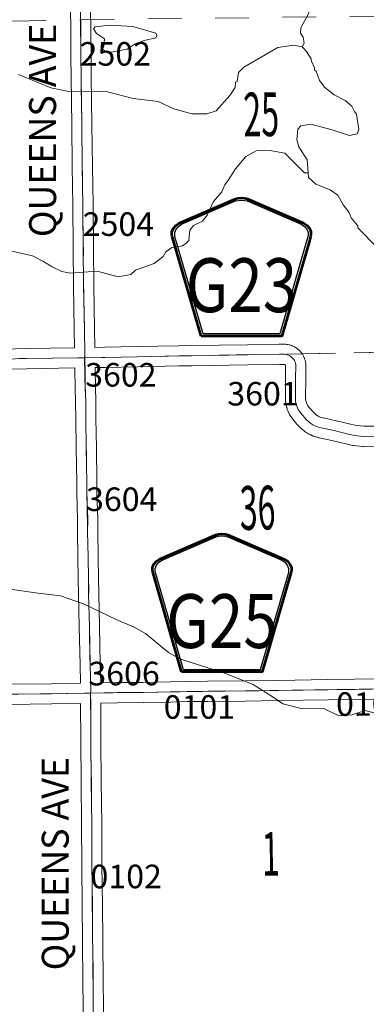
# Model space of a CAD drawing. Extents: x 23.6 to 67.6, y -63 to -29.
# Drawn here: x 49.3 to 50.4, y -40.5 to -37.5 of the extents above; entities that cross this region are included whole.
import ezdxf
from ezdxf.enums import TextEntityAlignment as Align

# ---------------------------------------------------------------- set-up
doc = ezdxf.new("R2010")
doc.units = ezdxf.units.MI
doc.header["$MEASUREMENT"] = 0
doc.linetypes.add('DGN Style 1', pattern=[0.03005, 5e-05, -0.03])
for name, color, linetype, lineweight in [('tdCoHydroRiver', 5, 'Continuous', 0), ('tdCoSecRdNmbr', 1, 'Continuous', 13), ('tdCoSecRdTxt', 7, 'Continuous', 0), ('tdCoSecRteBand', 7, 'Continuous', 30), ('tdCoSecRteCL', 7, 'Continuous', 0), ('tdCoSectLine', 7, 'DGN Style 1', 13), ('tdCoSectLinePart', 7, 'DGN Style 1', 13), ('tdCoSectNmbr', 7, 'Continuous', 0), ('tdCoShieldCoRte', 52, 'Continuous', 0), ('tdCoSurfEarth', 3, 'Continuous', 0), ('tdCoSurfGravel', 1, 'Continuous', 0), ('tdCoTwpBndryShd', 7, 'Continuous', 0)]:
    doc.layers.add(name, color=color, linetype=linetype, lineweight=lineweight)
doc.styles.add('Style-Century Gothic', font='GOTHIC.TTF')
doc.styles.add('Style-Trebuchet MS', font='trebucbd.ttf')
doc.styles.add('Style-Tw Cen MT', font='TCM_____.TTF')

# ---------------------------------------------------------------- blocks, each defined once
blk = doc.blocks.new('Shield_County_Route_22')
at = {"layer": 'tdCoShieldCoRte', "color": 7, "linetype": 'Continuous', "lineweight": 53, "flags": 128}
blk.add_lwpolyline([(-0.1156, -0.1333), (-0.1975, 0.1496), (-0.2014, 0.1627), (-0.2021, 0.1686), (-0.2021, 0.1764), (-0.1979, 0.1867), (-0.1906, 0.1952), (-0.181, 0.2019), (-0.0138, 0.2742), (-0.0062, 0.2759), (0.0042, 0.2768), (0.0146, 0.2759), (0.0221, 0.2742), (0.1894, 0.2019), (0.199, 0.1952), (0.2063, 0.1867), (0.2105, 0.1764), (0.2105, 0.1686), (0.2098, 0.1627), (0.2059, 0.1496), (0.124, -0.1333), (-0.1156, -0.1333)], close=True, dxfattribs=at)
at = {"layer": 'tdCoShieldCoRte', "color": 7, "linetype": 'Continuous', "lineweight": 30, "flags": 128}
blk.add_lwpolyline([(-0.1097, -0.127), (-0.1894, 0.1483), (-0.1932, 0.1609), (-0.1939, 0.1665), (-0.1939, 0.1741), (-0.1898, 0.184), (-0.1828, 0.1921), (-0.1736, 0.1985), (-0.013, 0.268), (-0.0058, 0.2695), (0.0042, 0.2704), (0.0142, 0.2695), (0.0214, 0.268), (0.182, 0.1985), (0.1912, 0.1921), (0.1982, 0.184), (0.2022, 0.1741), (0.2022, 0.1665), (0.2015, 0.1609), (0.1978, 0.1483), (0.1181, -0.127), (-0.1097, -0.127)], close=True, dxfattribs=at)
at = {"layer": 'tdCoShieldCoRte', "color": 7, "linetype": 'Continuous', "lineweight": 0, "insert": (0.0042, -0.0624), "char_height": 0.16, "attachment_point": 8, "line_spacing_factor": 0.6, "style": 'Style-Trebuchet MS'}
blk.add_mtext('\\H1x;\\W0.84375;\\T1.010;G25', dxfattribs=at)
blk = doc.blocks.new('Shield_County_Route_13')
at = {"layer": 'tdCoShieldCoRte', "color": 7, "linetype": 'Continuous', "lineweight": 53, "flags": 128}
blk.add_lwpolyline([(-0.1156, -0.1333), (-0.1975, 0.1496), (-0.2014, 0.1627), (-0.2021, 0.1686), (-0.2021, 0.1764), (-0.1979, 0.1867), (-0.1906, 0.1952), (-0.181, 0.2019), (-0.0138, 0.2742), (-0.0062, 0.2759), (0.0042, 0.2768), (0.0146, 0.2759), (0.0221, 0.2742), (0.1894, 0.2019), (0.199, 0.1952), (0.2063, 0.1867), (0.2105, 0.1764), (0.2105, 0.1686), (0.2098, 0.1627), (0.2059, 0.1496), (0.124, -0.1333), (-0.1156, -0.1333)], close=True, dxfattribs=at)
at = {"layer": 'tdCoShieldCoRte', "color": 7, "linetype": 'Continuous', "lineweight": 30, "flags": 128}
blk.add_lwpolyline([(-0.1097, -0.127), (-0.1894, 0.1483), (-0.1932, 0.1609), (-0.1939, 0.1665), (-0.1939, 0.1741), (-0.1898, 0.184), (-0.1828, 0.1921), (-0.1736, 0.1985), (-0.013, 0.268), (-0.0058, 0.2695), (0.0042, 0.2704), (0.0142, 0.2695), (0.0214, 0.268), (0.182, 0.1985), (0.1912, 0.1921), (0.1982, 0.184), (0.2022, 0.1741), (0.2022, 0.1665), (0.2015, 0.1609), (0.1978, 0.1483), (0.1181, -0.127), (-0.1097, -0.127)], close=True, dxfattribs=at)
at = {"layer": 'tdCoShieldCoRte', "color": 7, "linetype": 'Continuous', "lineweight": 0, "insert": (0.0042, -0.0624), "char_height": 0.16, "attachment_point": 8, "line_spacing_factor": 0.6, "style": 'Style-Trebuchet MS'}
blk.add_mtext('\\H1x;\\W0.84375;\\T1.010;G23', dxfattribs=at)

msp = doc.modelspace()

# ---------------------------------------------------------------- linework, layer by layer
at = {"layer": 'tdCoHydroRiver', "color": 5, "linetype": 'Continuous', "lineweight": 0, "flags": 128}
for points in [[(50.1668, -37.6205), (50.1729, -37.6094), (50.1696, -37.592), (50.1616, -37.5795), (50.163, -37.5637), (50.1862, -37.5208), (50.1856, -37.464), (50.1736, -37.3757), (50.1715, -37.3363), (50.1666, -37.319), (50.1649, -37.1627), (50.1696, -37.1548), (50.1684, -37.0522), (50.1637, -37.0507), (50.1635, -37.0365), (50.1587, -37.0318), (50.1522, -37.0113), (50.0944, -36.922), (50.0462, -36.8404), (50.0444, -36.8231), (50.0395, -36.8137)], [(49.5892, -37.6379), (49.5733, -37.627), (49.578, -37.619), (49.5793, -37.5969), (49.5555, -37.5814), (49.5474, -37.5673), (49.5521, -37.5609), (49.5962, -37.5557), (49.6641, -37.5597), (49.7322, -37.5795), (49.7355, -37.5873), (49.7324, -37.5937), (49.6977, -37.602), (49.671, -37.6117), (49.6475, -37.6278), (49.5892, -37.6379)], [(50.1668, -37.6205), (50.1415, -37.616), (50.0942, -37.6229), (49.9938, -37.6808), (49.9782, -37.6967), (49.9737, -37.7236), (49.969, -37.7253), (49.9676, -37.7411), (49.9521, -37.7649), (49.9115, -37.8111), (49.8832, -37.8193), (49.839, -37.8198), (49.7852, -37.8046), (49.7392, -37.783), (49.6649, -37.7744), (49.5889, -37.7547), (49.5494, -37.752), (49.4737, -37.7528), (49.4199, -37.7423), (49.3247, -37.7023)], [(50.1851, -37.9944), (50.1815, -37.9565), (50.1574, -37.9173), (50.1508, -37.8969), (50.1537, -37.8653), (50.163, -37.8557), (50.1929, -37.8507), (50.2563, -37.8673), (50.307, -37.8841), (50.3306, -37.8791), (50.3352, -37.8665), (50.3284, -37.8208), (50.322, -37.8129), (50.3139, -37.7972), (50.2948, -37.7801), (50.2614, -37.7631), (50.2344, -37.7413), (50.2184, -37.7209), (50.2086, -37.6926), (50.2038, -37.6895), (50.2038, -37.6832), (50.1941, -37.6628), (50.194, -37.6565), (50.1795, -37.6346), (50.1668, -37.6205)], [(50.1851, -37.9944), (50.174, -37.9945), (50.115, -37.9368), (50.077, -37.9293), (50.0423, -37.9281), (50.0297, -37.9298), (49.9998, -37.9459), (49.9687, -37.9826), (49.9485, -38.0159), (49.9376, -38.0303), (49.9284, -38.0509), (49.9034, -38.0796), (49.8849, -38.1208), (49.8709, -38.1383), (49.8442, -38.1512), (49.8333, -38.1656), (49.8305, -38.1956), (49.8227, -38.2036), (49.8118, -38.2116), (49.7802, -38.2167), (49.7614, -38.2295), (49.7537, -38.2438), (49.7271, -38.2646), (49.6721, -38.2842), (49.658, -38.2969), (49.6202, -38.3037), (49.5584, -38.287), (49.478, -38.2926), (49.4527, -38.2881), (49.4241, -38.2742), (49.3987, -38.2587), (49.3654, -38.2417), (49.2862, -38.2237)], [(50.3879, -38.2147), (50.3321, -38.1585), (50.332, -38.1522), (50.3128, -38.1287), (50.3063, -38.113), (50.2887, -38.0895), (50.2726, -38.0613), (50.2503, -38.0458), (50.2075, -38.0289), (50.1852, -38.0086), (50.1851, -37.9944)], [(49.7697, -39.4196), (49.7012, -39.3635), (49.6679, -39.345), (49.614, -39.3219), (49.5172, -39.2756), (49.449, -39.2511), (49.3747, -39.2424), (49.2862, -39.2292)], [(50.4206, -39.6098), (50.3541, -39.5916), (50.3147, -39.6046), (50.2753, -39.6082), (50.2309, -39.5866), (50.1678, -39.5873), (50.1092, -39.5722), (50.0774, -39.5504), (50.0217, -39.5147), (49.9393, -39.4825), (49.8031, -39.4382), (49.7697, -39.4196)]]:
    msp.add_lwpolyline(points, dxfattribs=at)
at = {"layer": 'tdCoSecRteBand', "color": 7, "linetype": 'Continuous', "lineweight": 0, "flags": 128}
for points in [[(49.248, -38.5192), (49.3467, -38.5168), (49.3469, -38.5167), (49.4906, -38.5144), (49.4906, -38.5144), (49.4906, -38.5144), (49.4899, -38.4589), (49.4876, -38.3308), (49.4876, -38.3304), (49.4868, -38.217), (49.4858, -38.0907), (49.4836, -37.9765), (49.4836, -37.9762), (49.4823, -37.8525), (49.4804, -37.7105), (49.4804, -37.7105), (49.4798, -37.6498), (49.4798, -37.6496), (49.4796, -37.5757), (49.4786, -37.5009)], [(49.5386, -37.5002), (49.5396, -37.5751), (49.5396, -37.5754), (49.5398, -37.6493), (49.5404, -37.7098), (49.5423, -37.8517), (49.5423, -37.8518), (49.5436, -37.9755), (49.5458, -38.0898), (49.5458, -38.0901), (49.5468, -38.2165), (49.5468, -38.2166), (49.5476, -38.3298), (49.5499, -38.4579), (49.5499, -38.4581), (49.5506, -38.5135), (49.5808, -38.5131), (49.6766, -38.5112), (49.7997, -38.5085), (49.8, -38.5085), (49.838, -38.5081), (50.0045, -38.5054), (50.0988, -38.5038), (50.0994, -38.5038), (50.1139, -38.5038), (50.1159, -38.5039), (50.117, -38.504), (50.1211, -38.5044), (50.122, -38.5045), (50.1239, -38.5048), (50.1245, -38.5049), (50.1285, -38.5058), (50.1298, -38.5061), (50.1317, -38.5067), (50.1319, -38.5067), (50.1357, -38.5081), (50.1374, -38.5087), (50.139, -38.5094), (50.1427, -38.5112), (50.1429, -38.5113), (50.1447, -38.5123), (50.1457, -38.5129), (50.1492, -38.5151), (50.1498, -38.5155), (50.1514, -38.5166), (50.152, -38.5171), (50.1552, -38.5197), (50.1561, -38.5205), (50.1575, -38.5218), (50.1578, -38.522), (50.1606, -38.525), (50.1618, -38.5262), (50.1629, -38.5276), (50.1654, -38.5308), (50.1655, -38.5309), (50.1667, -38.5325), (50.1674, -38.5337), (50.1695, -38.5372), (50.1698, -38.5377), (50.1708, -38.5395), (50.1712, -38.5403), (50.1729, -38.544), (50.1733, -38.545), (50.174, -38.5468), (50.1741, -38.5472), (50.1754, -38.5511), (50.1758, -38.5526), (50.1763, -38.5545), (50.1771, -38.5585), (50.1771, -38.5586), (50.1774, -38.5605), (50.1776, -38.5625), (50.1776, -38.5644), (50.1776, -38.5646), (50.1774, -38.6079), (50.1774, -38.608), (50.177, -38.6629), (50.1771, -38.6667), (50.1773, -38.6696), (50.1777, -38.6725), (50.1784, -38.6753), (50.1793, -38.678), (50.1804, -38.6807), (50.1817, -38.6833), (50.1829, -38.6855), (50.1867, -38.6906), (50.1913, -38.6962), (50.1961, -38.7016), (50.2012, -38.7069), (50.2065, -38.7118), (50.2106, -38.7154), (50.213, -38.7168), (50.2167, -38.7188), (50.2205, -38.7204), (50.2244, -38.7218), (50.2285, -38.7228), (50.2336, -38.7238), (50.2339, -38.7239), (50.2345, -38.724), (50.268, -38.7314), (50.2686, -38.7315), (50.3104, -38.7417), (50.3279, -38.7456), (50.3496, -38.7477), (50.428, -38.7471)], [(49.2944, -39.5138), (49.4221, -39.5126), (49.508, -39.5111), (49.508, -39.5111), (49.5084, -39.5111), (49.507, -39.4562), (49.507, -39.456), (49.5048, -39.3423), (49.5027, -39.2481), (49.5027, -39.2478), (49.502, -39.2006), (49.5009, -39.1363), (49.5009, -39.1363), (49.4997, -39.0619), (49.4997, -39.0615), (49.4997, -39.0613), (49.4999, -39.0254), (49.4971, -38.9448), (49.4971, -38.9438), (49.4971, -38.9436), (49.4973, -38.9148), (49.4955, -38.8123), (49.4955, -38.8122), (49.4943, -38.7258), (49.4943, -38.7258), (49.4938, -38.6784), (49.492, -38.5828), (49.4918, -38.5745), (49.4916, -38.5745), (49.4916, -38.5744), (49.348, -38.5767), (49.2493, -38.5792)], [(50.4286, -38.8071), (50.3485, -38.8077), (50.3482, -38.8077), (50.3463, -38.8077), (50.3453, -38.8076), (50.3202, -38.8051), (50.3192, -38.805), (50.3173, -38.8047), (50.3167, -38.8046), (50.2972, -38.8002), (50.2965, -38.8001), (50.2547, -38.7899), (50.222, -38.7827), (50.2162, -38.7816), (50.2159, -38.7815), (50.2141, -38.7811), (50.2079, -38.7795), (50.2079, -38.7794), (50.206, -38.7789), (50.2059, -38.7788), (50.1999, -38.7768), (50.1982, -38.7761), (50.1979, -38.776), (50.1921, -38.7735), (50.1906, -38.7728), (50.1901, -38.7726), (50.1845, -38.7697), (50.1833, -38.769), (50.1826, -38.7686), (50.1772, -38.7653), (50.1762, -38.7647), (50.1746, -38.7635), (50.1733, -38.7624), (50.1668, -38.7568), (50.1666, -38.7567), (50.1658, -38.7559), (50.1595, -38.7501), (50.1589, -38.7494), (50.1586, -38.7491), (50.1526, -38.743), (50.1517, -38.742), (50.146, -38.7356), (50.1459, -38.7354), (50.1452, -38.7346), (50.1397, -38.7279), (50.1392, -38.7273), (50.1389, -38.7269), (50.1338, -38.72), (50.133, -38.7188), (50.1321, -38.7174), (50.1295, -38.713), (50.1293, -38.7127), (50.1284, -38.711), (50.1261, -38.7063), (50.1261, -38.7063), (50.1253, -38.7045), (50.1252, -38.7043), (50.1232, -38.6995), (50.1226, -38.6979), (50.1225, -38.6973), (50.1209, -38.6924), (50.1205, -38.6911), (50.1203, -38.6902), (50.1191, -38.6852), (50.1189, -38.6841), (50.1187, -38.683), (50.1179, -38.6779), (50.1177, -38.6771), (50.1176, -38.6756), (50.1172, -38.6705), (50.1171, -38.67), (50.1171, -38.6682), (50.117, -38.663), (50.117, -38.6629), (50.117, -38.6626), (50.1174, -38.6076), (50.1176, -38.5676), (50.1176, -38.5674), (50.1173, -38.5668), (50.117, -38.5662), (50.1166, -38.5657), (50.1161, -38.5653), (50.1156, -38.5649), (50.1151, -38.5645), (50.1145, -38.5642), (50.1139, -38.564), (50.1133, -38.5639), (50.1124, -38.5638), (50.0996, -38.5638), (50.0055, -38.5654), (50.0055, -38.5654), (49.8388, -38.5681), (49.8387, -38.5681), (49.8008, -38.5685), (49.6779, -38.5712), (49.6778, -38.5712), (49.5819, -38.573), (49.5817, -38.573), (49.5518, -38.5735), (49.552, -38.5812), (49.552, -38.5815), (49.5538, -38.6774), (49.5538, -38.6776), (49.5543, -38.7251), (49.5555, -38.8113), (49.5573, -38.9141), (49.5573, -38.9147), (49.5573, -38.9148), (49.5571, -38.9433), (49.5599, -39.024), (49.5599, -39.025), (49.5599, -39.0251), (49.5597, -39.0613), (49.5609, -39.1353), (49.562, -39.1995), (49.562, -39.1997), (49.5627, -39.2469), (49.5648, -39.3409), (49.5648, -39.3411), (49.567, -39.4547), (49.5684, -39.51)], [(49.5684, -39.51), (49.6179, -39.5091), (49.6183, -39.5091), (49.6944, -39.5087), (49.7744, -39.5071), (49.8242, -39.5057), (49.8247, -39.5057), (49.8859, -39.5051), (49.9971, -39.504), (50.0957, -39.5026), (50.243, -39.5004), (50.2431, -39.5004), (50.3224, -39.4994), (50.424, -39.498)], [(49.5165, -40.4919), (49.5157, -40.3772), (49.5147, -40.298), (49.5144, -40.2739), (49.5144, -40.2737), (49.5136, -40.1733), (49.5122, -40.0515), (49.5122, -40.0513), (49.5117, -39.9303), (49.5103, -39.804), (49.5103, -39.8039), (49.5093, -39.6833), (49.5093, -39.6832), (49.5088, -39.5711), (49.4231, -39.5726), (49.4228, -39.5726), (49.2951, -39.5738)], [(50.425, -39.558), (50.3232, -39.5594), (50.3231, -39.5594), (50.2439, -39.5604), (50.0965, -39.5626), (50.0965, -39.5626), (49.9979, -39.5639), (49.9978, -39.5639), (49.8865, -39.5651), (49.8865, -39.5651), (49.8256, -39.5657), (49.7759, -39.5671), (49.7757, -39.5671), (49.6954, -39.5687), (49.695, -39.5687), (49.6188, -39.5691), (49.5688, -39.57), (49.5693, -39.6829), (49.5703, -39.8033), (49.5717, -39.9297), (49.5717, -39.9299), (49.5722, -40.051), (49.5736, -40.1727), (49.5736, -40.1728), (49.5744, -40.2731), (49.5747, -40.2972), (49.5747, -40.2973), (49.5757, -40.3765), (49.5757, -40.3767), (49.5765, -40.4914)]]:
    msp.add_lwpolyline(points, dxfattribs=at)
at = {"layer": 'tdCoSecRteCL', "color": 7, "linetype": 'Continuous', "lineweight": 13, "flags": 128}
for points in [[(49.5104, -37.7102), (49.5098, -37.6495), (49.5096, -37.5755), (49.5086, -37.5005), (49.5078, -37.4343), (49.5067, -37.346), (49.5045, -37.2883), (49.5034, -37.24), (49.5029, -37.21), (49.5032, -37.175), (49.5034, -37.1354), (49.5021, -37.0772), (49.5017, -37.0285), (49.4991, -36.9373), (49.4978, -36.8949), (49.4989, -36.8511), (49.4984, -36.8141), (49.498, -36.7931)], [(49.5228, -38.6241), (49.522, -38.5821), (49.5212, -38.5527), (49.521, -38.544), (49.5209, -38.5341), (49.5199, -38.4584), (49.5176, -38.3302), (49.5168, -38.2168), (49.5158, -38.0903), (49.5136, -37.9759), (49.5123, -37.8521), (49.5104, -37.7102)], [(49.2486, -38.5492), (49.3474, -38.5467), (49.5007, -38.5443), (49.521, -38.544), (49.5813, -38.543), (49.6772, -38.5412), (49.8003, -38.5385), (49.8384, -38.5381), (50.005, -38.5354), (50.0994, -38.5338), (50.1139, -38.5338), (50.118, -38.5342), (50.1221, -38.5351), (50.1259, -38.5364), (50.1297, -38.5382), (50.1331, -38.5404), (50.1363, -38.543), (50.1392, -38.546), (50.1417, -38.5492), (50.1439, -38.5527), (50.1456, -38.5565), (50.1468, -38.5604), (50.1476, -38.5644), (50.1474, -38.6078), (50.147, -38.6629), (50.1471, -38.668), (50.1475, -38.6732), (50.1483, -38.6783), (50.1495, -38.6833), (50.1511, -38.6882), (50.153, -38.693), (50.1553, -38.6977), (50.1579, -38.7021), (50.163, -38.709), (50.1684, -38.7157), (50.1741, -38.7221), (50.1801, -38.7282), (50.1864, -38.7341), (50.1929, -38.7397), (50.1983, -38.743), (50.2039, -38.7459), (50.2097, -38.7484), (50.2157, -38.7505), (50.2218, -38.7521), (50.228, -38.7533), (50.2615, -38.7607), (50.3036, -38.771), (50.3231, -38.7753), (50.3482, -38.7777), (50.4284, -38.7771)], [(49.537, -39.4554), (49.5348, -39.3416), (49.5327, -39.2474), (49.532, -39.2001), (49.5309, -39.1358), (49.5297, -39.0615), (49.5299, -39.025), (49.5271, -38.9438), (49.5273, -38.9147), (49.5255, -38.8118), (49.5243, -38.7254), (49.5238, -38.6779), (49.5228, -38.6241)], [(49.5473, -40.5656), (49.5465, -40.4916), (49.5457, -40.3769), (49.5447, -40.2976), (49.5444, -40.2735), (49.5436, -40.173), (49.5422, -40.0512), (49.5417, -39.93), (49.5403, -39.8036), (49.5393, -39.6831), (49.5388, -39.567), (49.5381, -39.5473), (49.5385, -39.5405), (49.5389, -39.5333), (49.537, -39.4554)], [(49.2947, -39.5438), (49.4226, -39.5426), (49.52, -39.5409), (49.5385, -39.5405), (49.6185, -39.5391), (49.6948, -39.5387), (49.7751, -39.5371), (49.825, -39.5357), (49.8862, -39.5351), (49.9974, -39.5339), (50.0961, -39.5326), (50.2435, -39.5304), (50.3228, -39.5294), (50.4246, -39.528), (50.5147, -39.5259), (50.5366, -39.5259)]]:
    msp.add_lwpolyline(points, dxfattribs=at)
at = {"layer": 'tdCoSectLine', "color": 7, "linetype": 'DGN Style 1', "lineweight": 0, "flags": 128}
for points in [[(49.4954, -36.545), (49.5084, -37.5401)], [(48.5067, -37.5612), (49.5084, -37.5401)], [(49.5084, -37.5401), (50.5044, -37.5279)], [(49.5084, -37.5401), (49.5207, -38.544)], [(48.5263, -38.5582), (49.5207, -38.544)], [(49.5207, -38.544), (50.5213, -38.5259)], [(49.5207, -38.544), (49.5382, -39.5405)], [(48.539, -39.5548), (49.5382, -39.5405)], [(49.5382, -39.5405), (50.5363, -39.5259)], [(49.5382, -39.5405), (49.547, -40.5656)]]:
    msp.add_lwpolyline(points, dxfattribs=at)
at = {"layer": 'tdCoSectLinePart', "color": 7, "linetype": 'DGN Style 1', "lineweight": 0, "flags": 128}
for points in [[(48.5067, -37.5612), (49.4787, -37.5407)], [(50.1659, -38.5323), (50.5213, -38.5259)]]:
    msp.add_lwpolyline(points, dxfattribs=at)
at = {"layer": 'tdCoSurfEarth', "color": 3, "linetype": 'Continuous', "lineweight": 0, "flags": 128}
for points in [[(49.5104, -37.7102), (49.5098, -37.6495), (49.5096, -37.5755), (49.5086, -37.5005), (49.5078, -37.4343), (49.5067, -37.346), (49.5045, -37.2883), (49.5034, -37.24), (49.5029, -37.21), (49.5032, -37.175), (49.5034, -37.1354), (49.5021, -37.0772), (49.5017, -37.0285), (49.4991, -36.9373), (49.4978, -36.8949), (49.4989, -36.8511), (49.4984, -36.8141), (49.498, -36.7931)], [(49.537, -39.4554), (49.5348, -39.3416), (49.5327, -39.2474), (49.532, -39.2001), (49.5309, -39.1358), (49.5297, -39.0615), (49.5299, -39.025), (49.5271, -38.9438), (49.5273, -38.9147), (49.5255, -38.8118), (49.5243, -38.7254), (49.5238, -38.6779), (49.5228, -38.6241)]]:
    msp.add_lwpolyline(points, dxfattribs=at)
at = {"layer": 'tdCoSurfGravel', "color": 1, "linetype": 'Continuous', "lineweight": 0, "flags": 128}
for points in [[(49.5228, -38.6241), (49.522, -38.5821), (49.5212, -38.5527), (49.521, -38.544), (49.5209, -38.5341), (49.5199, -38.4584), (49.5176, -38.3302), (49.5168, -38.2168), (49.5158, -38.0903), (49.5136, -37.9759), (49.5123, -37.8521), (49.5104, -37.7102)], [(49.2486, -38.5492), (49.3474, -38.5467), (49.5007, -38.5443), (49.521, -38.544), (49.5813, -38.543), (49.6772, -38.5412), (49.8003, -38.5385), (49.8384, -38.5381), (50.005, -38.5354), (50.0994, -38.5338), (50.1139, -38.5338), (50.118, -38.5342), (50.1221, -38.5351), (50.1259, -38.5364), (50.1297, -38.5382), (50.1331, -38.5404), (50.1363, -38.543), (50.1392, -38.546), (50.1417, -38.5492), (50.1439, -38.5527), (50.1456, -38.5565), (50.1468, -38.5604), (50.1476, -38.5644), (50.1474, -38.6078), (50.147, -38.6629), (50.1471, -38.668), (50.1475, -38.6732), (50.1483, -38.6783), (50.1495, -38.6833), (50.1511, -38.6882), (50.153, -38.693), (50.1553, -38.6977), (50.1579, -38.7021), (50.163, -38.709), (50.1684, -38.7157), (50.1741, -38.7221), (50.1801, -38.7282), (50.1864, -38.7341), (50.1929, -38.7397), (50.1983, -38.743), (50.2039, -38.7459), (50.2097, -38.7484), (50.2157, -38.7505), (50.2218, -38.7521), (50.228, -38.7533), (50.2615, -38.7607), (50.3036, -38.771), (50.3231, -38.7753), (50.3482, -38.7777), (50.4284, -38.7771)], [(49.5473, -40.5656), (49.5465, -40.4916), (49.5457, -40.3769), (49.5447, -40.2976), (49.5444, -40.2735), (49.5436, -40.173), (49.5422, -40.0512), (49.5417, -39.93), (49.5403, -39.8036), (49.5393, -39.6831), (49.5388, -39.567), (49.5381, -39.5473), (49.5385, -39.5405), (49.5389, -39.5333), (49.537, -39.4554)], [(49.2947, -39.5438), (49.4226, -39.5426), (49.52, -39.5409), (49.5385, -39.5405), (49.6185, -39.5391), (49.6948, -39.5387), (49.7751, -39.5371), (49.825, -39.5357), (49.8862, -39.5351), (49.9974, -39.5339), (50.0961, -39.5326), (50.2435, -39.5304), (50.3228, -39.5294), (50.4246, -39.528), (50.5147, -39.5259), (50.5366, -39.5259)]]:
    msp.add_lwpolyline(points, dxfattribs=at)
at = {"layer": 'tdCoTwpBndryShd', "color": 7, "linetype": 'Continuous', "lineweight": 0, "flags": 128}
msp.add_lwpolyline([(38.6195, -39.6934), (39.5616, -39.6843), (39.5742, -39.6838), (40.5611, -39.6683), (41.5683, -39.6541), (42.5674, -39.6377), (43.5662, -39.622), (44.5679, -39.6075), (45.5407, -39.5955), (46.5429, -39.583), (47.54, -39.5686), (48.539, -39.5548), (49.5382, -39.5405), (50.5363, -39.5259), (51.521, -39.5092), (52.5152, -39.4896), (53.5218, -39.475), (54.5113, -39.4623), (55.5087, -39.4446), (56.5102, -39.4286)], dxfattribs=at)

# ---------------------------------------------------------------- block references
at = {"layer": 'tdCoShieldCoRte', "color": 7, "linetype": 'Continuous', "lineweight": 53}
for name, p in [('Shield_County_Route_13', (49.9822, -38.3463)), ('Shield_County_Route_22', (49.9243, -39.344))]:
    msp.add_blockref(name, p, dxfattribs=at)

# ---------------------------------------------------------------- texts
at = {"layer": 'tdCoSecRdNmbr', "color": 1, "linetype": 'Continuous', "lineweight": 13, "style": 'Style-Tw Cen MT'}
for s, rotation, p in [('2502', 0.0384, (49.6119, -37.6414)), ('2504', 0.0384, (49.621, -38.1472)), ('3602', 0.0384, (49.6284, -38.5949)), ('3601', 0.0387, (50.0505, -38.651)), ('3604', 0.0384, (49.631, -38.9645)), ('3606', 0.0384, (49.6378, -39.4823)), ('0101', 0.0386, (49.8618, -39.5816)), ('0103', 0.039, (50.3734, -39.5729)), ('0102', 0.0384, (49.6442, -40.0851))]:
    msp.add_text(s, height=0.07, rotation=rotation, dxfattribs=at).set_placement(p, align=Align.MIDDLE_CENTER)
at = {"layer": 'tdCoSecRdTxt', "color": 7, "linetype": 'Continuous', "lineweight": 0, "style": 'Style-Century Gothic', "width": 0.975}
for p in [(49.3959, -37.8689), (49.4334, -40.0471)]:
    msp.add_text('QUEENS AVE', height=0.08, rotation=90, dxfattribs=at).set_placement(p, align=Align.MIDDLE_CENTER)
at = {"layer": 'tdCoSectNmbr', "color": 7, "linetype": 'Continuous', "lineweight": 0, "style": 'Style-Century Gothic', "width": 0.538462}
for s, p in [('25', (49.9933, -37.887)), ('36', (49.9825, -39.0558)), ('1', (50.0479, -40.0832))]:
    msp.add_text(s, height=0.13, rotation=1.0387, dxfattribs=at).set_placement(p)

doc.saveas('drawing.dxf')
